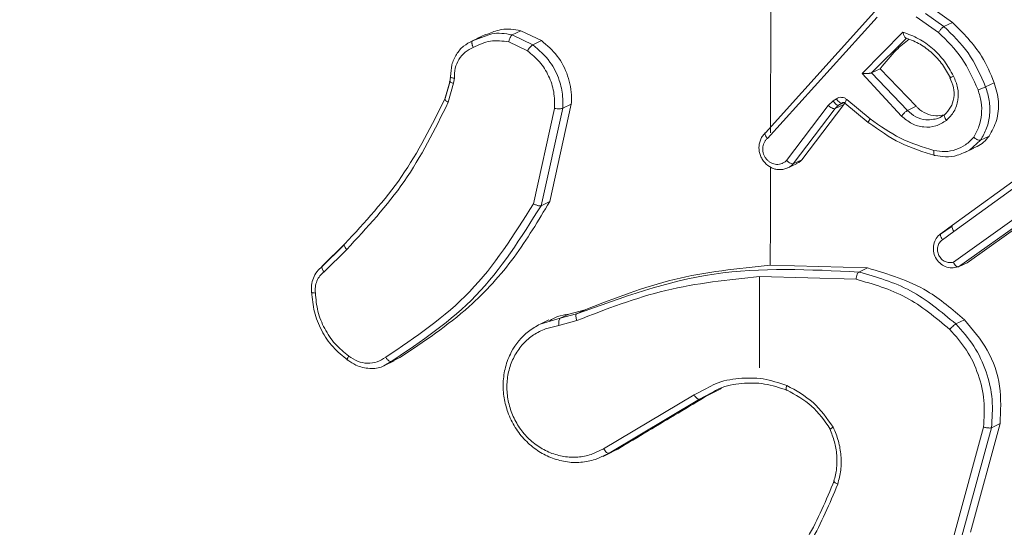
# Model space of a CAD drawing. Units: millimetres. Extents: x 1228 to 2628, y -3 to 749.
# Drawn here: x 2046 to 2049, y 452 to 453 of the extents above; entities that cross this region are included whole.
import ezdxf

# ---------------------------------------------------------------- set-up
doc = ezdxf.new("R2010")
doc.units = ezdxf.units.MM
doc.header["$LTSCALE"] = 120
doc.header["$PDSIZE"] = -1
doc.layers.add('VP-DIM', color=7, linetype='Continuous')
doc.layers.add('VP-EQ', color=7, linetype='Continuous', true_color=0x8a3492)
doc.dimstyles.new('Strefa', dxfattribs={"dimtxt": 14, "dimasz": 20, "dimexe": 20, "dimexo": 50, "dimgap": 20, "dimtad": 0, "dimdec": 0, "dimzin": 0, "dimdsep": 46, "dimtxsty": 'Standard', "dimcen": 0.09, "dimadec": 0, "dimazin": 0, "dimtfac": 1, "dimtdec": 4, "dimtofl": 0, "dimtmove": 0, "dimatfit": 3, "dimfxl": 70, "dimfxlon": 1, "dimtolj": 1, "dimtzin": 0, "dimarcsym": 0})

# ---------------------------------------------------------------- blocks, each defined once
blk = doc.blocks.new('*D20')
at = {"layer": 'Defpoints', "color": 0}
for p in [(2138.9826, 643.0813), (2138.9826, 212.7933), (1944.7314, 212.7636)]:
    blk.add_point(p, dxfattribs=at)
at = {"layer": 'VP-DIM', "color": 0, "lineweight": -2}
for p, q in [((1944.7314, 573.0813), (1944.7314, 663.0813)), ((2138.9826, 573.0813), (2138.9826, 663.0813)), ((1964.7314, 643.0813), (2005.5237, 643.0813)), ((2118.9826, 643.0813), (2078.1903, 643.0813))]:
    blk.add_line(p, q, dxfattribs=at)
at = {"layer": 'VP-DIM', "color": 0}
for points in [[(1964.7314, 646.4146), (1964.7314, 639.748), (1944.7314, 643.0813)], [(2118.9826, 639.748), (2118.9826, 646.4146), (2138.9826, 643.0813)]]:
    blk.add_solid(points, dxfattribs=at)
at = {"layer": 'VP-DIM', "color": 0, "insert": (2041.857, 643.0813), "char_height": 14, "attachment_point": 5}
blk.add_mtext('\\A1;194', dxfattribs=at)
blk = doc.blocks.new('wd1492')
at = {"layer": 'VP-EQ', "color": 0, "linetype": 'Continuous', "lineweight": 18}
for p, q in [((2048.4621, 453.3188), (2048.5206, 453.2782)), ((2047.9275, 452.9288), (2048.2735, 453.3112)), ((2047.934, 452.911), (2048.2814, 453.295)), ((2048.405, 453.2957), (2048.4759, 453.2464)), ((2048.4347, 453.3058), (2048.4932, 453.2652)), ((2048.5206, 453.2782), (2048.4932, 453.2652)), ((2047.0209, 453.2302), (2046.993, 453.2169)), ((2046.9996, 453.2198), (2047.0366, 453.233)), ((2047.0409, 453.2403), (2047.0128, 453.2269)), ((2047.0211, 453.2298), (2047.0271, 453.2329)), ((2047.125, 453.2387), (2047.1524, 453.2518)), ((2047.125, 453.2387), (2047.1901, 453.2073)), ((2047.1524, 453.2518), (2047.2175, 453.2203)), ((2048.2339, 453.1163), (2048.3636, 453.2471)), ((2048.2643, 453.1185), (2048.3746, 453.2285)), ((2047.1144, 453.2165), (2047.1735, 453.1879)), ((2047.2175, 453.2203), (2047.1901, 453.2073)), ((2048.2643, 453.1185), (2048.2917, 453.1315)), ((2048.4051, 453.0124), (2048.2917, 453.1315)), ((2046.9291, 453.1049), (2046.9271, 453.0903)), ((2046.9293, 453.1063), (2046.9292, 453.1059)), ((2046.9417, 453.1014), (2046.9394, 453.0855)), ((2048.359, 452.9817), (2048.2339, 453.1163)), ((2048.3777, 452.9994), (2048.2642, 453.1184)), ((2046.9271, 453.0903), (2046.9113, 453.0347)), ((2046.9124, 453.0373), (2046.9279, 453.0924)), ((2046.9394, 453.0855), (2046.9225, 453.0251)), ((2048.653, 453.0869), (2048.6256, 453.0738)), ((2048.1525, 453.0366), (2048.1422, 453.0297)), ((2048.2597, 452.9729), (2048.1857, 453.0341)), ((2047.2594, 453.0059), (2047.1924, 452.7039)), ((2047.2851, 453.0061), (2047.2165, 452.6977)), ((2047.3124, 453.0192), (2047.2438, 452.7108)), ((2047.3124, 453.0192), (2047.2851, 453.0061)), ((2048.1264, 453.0149), (2047.9947, 452.8408)), ((2048.1482, 453.0052), (2048.0159, 452.8303)), ((2048.1756, 453.0183), (2048.0433, 452.8433)), ((2048.1422, 453.0297), (2048.1264, 453.0149)), ((2048.1756, 453.0183), (2048.1482, 453.0052)), ((2048.1596, 453.016), (2048.1482, 453.0052)), ((2048.1787, 453.025), (2048.1596, 453.016)), ((2048.17, 453.0227), (2048.1596, 453.016)), ((2048.1796, 453.0221), (2048.1756, 453.0183)), ((2048.1795, 453.0225), (2048.2536, 452.9612)), ((2048.3777, 452.9994), (2048.4051, 453.0124)), ((2048.6369, 452.9181), (2048.6095, 452.905)), ((2048.5597, 452.8659), (2048.588, 452.8794)), ((2048.6095, 452.905), (2048.5744, 452.8739)), ((2047.9983, 452.8174), (2048.0259, 452.8306)), ((2048.0433, 452.8433), (2048.0159, 452.8303)), ((2048.5207, 452.6357), (2048.8027, 452.8404)), ((2048.5252, 452.616), (2048.8082, 452.8214)), ((2047.2438, 452.7108), (2047.2165, 452.6977)), ((2048.7379, 452.6716), (2048.5233, 452.519)), ((2048.7838, 452.6718), (2048.5666, 452.5173)), ((2048.519, 452.6331), (2048.4823, 452.6072)), ((2048.4841, 452.6099), (2048.5207, 452.6357)), ((2048.7564, 452.6587), (2048.5392, 452.5042)), ((2048.5252, 452.616), (2048.4885, 452.5901)), ((2046.5926, 452.5742), (2046.5209, 452.5034)), ((2046.5235, 452.5071), (2046.5943, 452.5771)), ((2046.5287, 452.4883), (2046.6004, 452.5591)), ((2047.9431, 452.5098), (2048.2508, 452.5009)), ((2048.5666, 452.5173), (2048.5393, 452.5042)), ((2047.909, 452.1845), (2047.9089, 452.4737)), ((2047.9089, 452.4735), (2048.2148, 452.465)), ((2048.2508, 452.5009), (2048.2234, 452.4878)), ((2047.277, 452.3412), (2047.3292, 452.3554)), ((2047.277, 452.3412), (2047.3043, 452.3543)), ((2047.3043, 452.3543), (2047.3565, 452.3685)), ((2047.3565, 452.3685), (2047.3292, 452.3554)), ((2047.2135, 452.3229), (2047.277, 452.3412)), ((2047.2416, 452.3363), (2047.2138, 452.323)), ((2047.231, 452.3082), (2047.2732, 452.3184)), ((2047.2732, 452.3184), (2047.3304, 452.334)), ((2048.5582, 452.3365), (2048.5308, 452.3234)), ((2046.7419, 452.2043), (2046.718, 452.1912)), ((2046.7222, 452.1925), (2046.7508, 452.2061)), ((2046.7693, 452.2174), (2046.7419, 452.2043)), ((2046.7693, 452.2174), (2046.75, 452.2076)), ((2047.7016, 452.0988), (2047.4149, 451.928)), ((2047.7412, 452.1193), (2047.7016, 452.0988)), ((2047.757, 452.1051), (2047.719, 452.0852)), ((2047.7464, 452.0982), (2047.719, 452.0852)), ((2047.7887, 452.1185), (2047.7464, 452.0982)), ((2047.719, 452.0852), (2047.4319, 451.9141)), ((2048.6713, 452.0079), (2048.5777, 451.6642)), ((2048.6713, 452.0079), (2048.6439, 451.9949)), ((2048.6188, 451.997), (2048.5257, 451.6552)), ((2048.6439, 451.9949), (2048.5503, 451.6512)), ((2047.4149, 451.928), (2047.3756, 451.91)), ((2047.4319, 451.9141), (2047.3889, 451.8943)), ((2047.4136, 451.9042), (2047.4412, 451.9172)), ((2047.4593, 451.9272), (2047.4319, 451.9141)), ((2047.4593, 451.9272), (2047.4402, 451.9198))]:
    blk.add_line(p, q, dxfattribs=at)
for centre, radius, start, end in [((2251.8985, 452.4411), 203.9554, 179.709558, 179.863125), ((2279.1888, 452.4077), 231.2457, 179.897743, 179.974679)]:
    blk.add_arc(centre, radius, start, end, dxfattribs=at)
for points, knots in [([(2047.0416, 453.2384), (2047.0552, 453.2444), (2047.0871, 453.2588), (2047.1267, 453.2574), (2047.1495, 453.2524), (2047.1524, 453.2518)], [0, 0, 0, 0, 0.393084, 0.924243, 1, 1, 1, 1]), ([(2048.4932, 453.2652), (2048.4923, 453.2646), (2048.4905, 453.2635), (2048.4871, 453.2602), (2048.4839, 453.2568), (2048.4813, 453.2536), (2048.4784, 453.2501), (2048.4768, 453.2476), (2048.4759, 453.2464)], [0, 0, 0, 0, 0.206889, 0.441814, 0.570227, 0.706285, 0.847281, 1, 1, 1, 1]), ([(2048.4932, 453.2652), (2048.5206, 453.2386), (2048.5771, 453.184), (2048.6091, 453.1112), (2048.6256, 453.0738)], [0, 0, 0, 0, 0.485279, 1, 1, 1, 1]), ([(2048.5206, 453.2782), (2048.5544, 453.2445), (2048.6102, 453.1887), (2048.6409, 453.1158), (2048.653, 453.0869)], [0, 0, 0, 0, 0.604812, 1, 1, 1, 1]), ([(2047.1144, 453.2165), (2047.0945, 453.219), (2047.0547, 453.2241), (2047.0192, 453.2072), (2047.0014, 453.1988)], [0, 0, 0, 0, 0.50006, 1, 1, 1, 1]), ([(2047.0366, 453.233), (2047.0443, 453.2363), (2047.0719, 453.2479), (2047.1027, 453.2426), (2047.125, 453.2387)], [0, 0, 0, 0, 0.27901, 1, 1, 1, 1]), ([(2047.1144, 453.2165), (2047.1147, 453.218), (2047.1153, 453.2208), (2047.1165, 453.2249), (2047.1179, 453.2286), (2047.1198, 453.2328), (2047.1223, 453.2368), (2047.1241, 453.2381), (2047.125, 453.2387)], [0, 0, 0, 0, 0.142172, 0.279911, 0.41222, 0.537804, 0.777687, 1, 1, 1, 1]), ([(2048.2917, 453.1315), (2048.3078, 453.152), (2048.335, 453.1865), (2048.3688, 453.2138), (2048.3826, 453.2249)], [0, 0, 0, 0, 0.5919283, 1, 1, 1, 1]), ([(2048.3636, 453.2471), (2048.3804, 453.241), (2048.4138, 453.2288), (2048.4581, 453.1966), (2048.4967, 453.1569), (2048.5145, 453.1245), (2048.5235, 453.1083)], [0, 0, 0, 0, 0.249878, 0.500061, 0.750042, 1, 1, 1, 1]), ([(2048.3636, 453.2471), (2048.3641, 453.2452), (2048.3648, 453.2418), (2048.3664, 453.237), (2048.3682, 453.2332), (2048.3701, 453.2304), (2048.3717, 453.2289), (2048.3732, 453.2282), (2048.3741, 453.2284), (2048.3746, 453.2285)], [0, 0, 0, 0, 0.1785409, 0.3210532, 0.5011761, 0.6368586, 0.764373, 0.8853121, 1, 1, 1, 1]), ([(2048.3746, 453.2285), (2048.3892, 453.2227), (2048.4185, 453.2109), (2048.4571, 453.1817), (2048.4904, 453.1458), (2048.506, 453.1171), (2048.5138, 453.1027)], [0, 0, 0, 0, 0.249983, 0.500071, 0.750099, 1, 1, 1, 1]), ([(2048.4759, 453.2464), (2048.5026, 453.2203), (2048.5561, 453.1681), (2048.5864, 453.099), (2048.6015, 453.0644)], [0, 0, 0, 0, 0.49987, 1, 1, 1, 1]), ([(2046.9299, 453.1066), (2046.9305, 453.1192), (2046.9317, 453.1443), (2046.9469, 453.1776), (2046.9696, 453.2044), (2046.9897, 453.2147), (2046.9996, 453.2198)], [0, 0, 0, 0, 0.257747, 0.510776, 0.757949, 1, 1, 1, 1]), ([(2047.0014, 453.1988), (2046.9925, 453.1943), (2046.9748, 453.1854), (2046.9552, 453.1619), (2046.9427, 453.1332), (2046.942, 453.112), (2046.9417, 453.1014)], [0, 0, 0, 0, 0.250037, 0.499838, 0.749782, 1, 1, 1, 1]), ([(2046.9996, 453.2198), (2046.9989, 453.2191), (2046.9975, 453.2178), (2046.9971, 453.214), (2046.9976, 453.21), (2046.9984, 453.2064), (2046.9997, 453.2027), (2047.0008, 453.2001), (2047.0014, 453.1988)], [0, 0, 0, 0, 0.226866, 0.467787, 0.594979, 0.727714, 0.861332, 1, 1, 1, 1]), ([(2047.1901, 453.2073), (2047.1889, 453.2065), (2047.1865, 453.2049), (2047.1816, 453.1996), (2047.177, 453.1937), (2047.1746, 453.1898), (2047.1735, 453.1879)], [0, 0, 0, 0, 0.280546, 0.559096, 0.778568, 1, 1, 1, 1]), ([(2047.1901, 453.2073), (2047.2098, 453.1903), (2047.2458, 453.1594), (2047.2747, 453.0994), (2047.2863, 453.0486), (2047.2854, 453.0188), (2047.2851, 453.0061)], [0, 0, 0, 0, 0.334706, 0.613033, 0.834806, 1, 1, 1, 1]), ([(2047.2175, 453.2203), (2047.2354, 453.2052), (2047.2711, 453.1749), (2047.3041, 453.1102), (2047.3142, 453.0562), (2047.3127, 453.0261), (2047.3124, 453.0192)], [0, 0, 0, 0, 0.303364, 0.606565, 0.909423, 1, 1, 1, 1]), ([(2047.1735, 453.1879), (2047.1869, 453.1769), (2047.2139, 453.1548), (2047.2422, 453.1092), (2047.2594, 453.0583), (2047.2594, 453.0233), (2047.2594, 453.0059)], [0, 0, 0, 0, 0.249982, 0.500193, 0.750215, 1, 1, 1, 1]), ([(2046.9299, 453.1066), (2046.9293, 453.1062), (2046.9281, 453.1053), (2046.9295, 453.1041), (2046.9319, 453.1032), (2046.9345, 453.1026), (2046.9377, 453.1018), (2046.9403, 453.1016), (2046.9417, 453.1014)], [0, 0, 0, 0, 0.227616, 0.469744, 0.596229, 0.726806, 0.861694, 1, 1, 1, 1]), ([(2048.2339, 453.1163), (2048.2375, 453.1161), (2048.2432, 453.1159), (2048.2508, 453.1164), (2048.2559, 453.1168), (2048.2596, 453.1173), (2048.2625, 453.1178), (2048.2637, 453.1182), (2048.2642, 453.1184)], [0, 0, 0, 0, 0.308317, 0.501827, 0.641444, 0.769955, 0.888692, 1, 1, 1, 1]), ([(2048.512, 453.1029), (2048.5166, 453.0928), (2048.5259, 453.0724), (2048.5262, 453.039), (2048.5164, 453.0079), (2048.502, 452.9931), (2048.4948, 452.9856)], [0, 0, 0, 0, 0.250657, 0.501288, 0.750427, 1, 1, 1, 1]), ([(2048.5235, 453.1083), (2048.5288, 453.0961), (2048.5394, 453.0718), (2048.5395, 453.0319), (2048.5275, 452.9947), (2048.5102, 452.9769), (2048.5015, 452.9679)], [0, 0, 0, 0, 0.2497664, 0.4999644, 0.7495289, 1, 1, 1, 1]), ([(2048.5235, 453.1083), (2048.522, 453.1075), (2048.5191, 453.106), (2048.5159, 453.1043), (2048.5138, 453.103), (2048.5124, 453.1022), (2048.5123, 453.102), (2048.5134, 453.1025), (2048.5138, 453.1027)], [0, 0, 0, 0, 0.179706, 0.344129, 0.493113, 0.625852, 0.844088, 1, 1, 1, 1]), ([(2046.9279, 453.0924), (2046.927, 453.0919), (2046.926, 453.0913), (2046.9271, 453.0904), (2046.9274, 453.0903)], [0, 0, 0, 0, 0.818214, 1, 1, 1, 1]), ([(2046.9274, 453.0903), (2046.9278, 453.0897), (2046.9288, 453.0887), (2046.9334, 453.0868), (2046.9374, 453.0859), (2046.9394, 453.0855)], [0, 0, 0, 0, 0.330261, 0.665774, 1, 1, 1, 1]), ([(2048.6256, 453.0738), (2048.6244, 453.0733), (2048.6221, 453.0723), (2048.6159, 453.0699), (2048.6086, 453.067), (2048.6039, 453.0653), (2048.6015, 453.0644)], [0, 0, 0, 0, 0.250284, 0.499664, 0.749801, 1, 1, 1, 1]), ([(2048.6256, 453.0738), (2048.6301, 453.0594), (2048.6391, 453.0307), (2048.6395, 452.9858), (2048.6307, 452.9424), (2048.6166, 452.9175), (2048.6095, 452.905)], [0, 0, 0, 0, 0.249691, 0.500205, 0.750104, 1, 1, 1, 1]), ([(2048.653, 453.0869), (2048.6587, 453.0672), (2048.6699, 453.0277), (2048.6634, 452.9673), (2048.6455, 452.9341), (2048.6369, 452.9181)], [0, 0, 0, 0, 0.341287, 0.682892, 1, 1, 1, 1]), ([(2046.5943, 452.5771), (2046.6578, 452.6453), (2046.7849, 452.7816), (2046.8699, 452.9521), (2046.9124, 453.0373)], [0, 0, 0, 0, 0.499992, 1, 1, 1, 1]), ([(2046.9116, 453.036), (2046.9113, 453.0358), (2046.9109, 453.0355), (2046.9113, 453.0348), (2046.9114, 453.0347)], [0, 0, 0, 0, 0.760852, 1, 1, 1, 1]), ([(2046.9114, 453.0347), (2046.9118, 453.0337), (2046.9127, 453.0319), (2046.9169, 453.0283), (2046.9206, 453.0262), (2046.9225, 453.0251)], [0, 0, 0, 0, 0.356741, 0.678323, 1, 1, 1, 1]), ([(2048.1857, 453.0341), (2048.1832, 453.0358), (2048.1781, 453.0393), (2048.1692, 453.0413), (2048.1602, 453.0407), (2048.1551, 453.0379), (2048.1525, 453.0366)], [0, 0, 0, 0, 0.249812, 0.499977, 0.749871, 1, 1, 1, 1]), ([(2048.17, 453.0227), (2048.1688, 453.0226), (2048.1664, 453.0223), (2048.1613, 453.0258), (2048.1564, 453.0308), (2048.1538, 453.0347), (2048.1525, 453.0366)], [0, 0, 0, 0, 0.279644, 0.558796, 0.780173, 1, 1, 1, 1]), ([(2048.1797, 453.0227), (2048.1797, 453.0234), (2048.1798, 453.0247), (2048.1821, 453.0289), (2048.1845, 453.0323), (2048.1857, 453.0341)], [0, 0, 0, 0, 0.3238659, 0.660425, 1, 1, 1, 1]), ([(2048.6015, 453.0644), (2048.6055, 453.0517), (2048.6134, 453.0262), (2048.6135, 452.9865), (2048.6062, 452.9479), (2048.5938, 452.9257), (2048.5877, 452.9146)], [0, 0, 0, 0, 0.249982, 0.499965, 0.750384, 1, 1, 1, 1]), ([(2046.6004, 452.5591), (2046.6647, 452.6281), (2046.7933, 452.7663), (2046.8794, 452.9388), (2046.9225, 453.0251)], [0, 0, 0, 0, 0.500016, 1, 1, 1, 1]), ([(2047.2851, 453.0061), (2047.2839, 453.0058), (2047.2815, 453.0051), (2047.2749, 453.0047), (2047.2671, 453.0048), (2047.2619, 453.0055), (2047.2594, 453.0059)], [0, 0, 0, 0, 0.25012, 0.5, 0.750014, 1, 1, 1, 1]), ([(2048.1482, 453.0052), (2048.147, 453.005), (2048.1444, 453.0045), (2048.1382, 453.007), (2048.1319, 453.0107), (2048.1283, 453.0135), (2048.1264, 453.0149)], [0, 0, 0, 0, 0.280132, 0.559699, 0.780516, 1, 1, 1, 1]), ([(2048.1596, 453.016), (2048.1584, 453.0158), (2048.1561, 453.0156), (2048.1509, 453.0189), (2048.1461, 453.024), (2048.1435, 453.0278), (2048.1422, 453.0297)], [0, 0, 0, 0, 0.279978, 0.558508, 0.77991, 1, 1, 1, 1]), ([(2048.1814, 453.022), (2048.1806, 453.0225), (2048.1789, 453.0237), (2048.1759, 453.0244), (2048.1728, 453.0243), (2048.1709, 453.0233), (2048.17, 453.0227)], [0, 0, 0, 0, 0.235952, 0.481489, 0.735528, 1, 1, 1, 1]), ([(2048.1801, 453.022), (2048.1798, 453.0219), (2048.1794, 453.0219), (2048.1796, 453.0225), (2048.1797, 453.0227)], [0, 0, 0, 0, 0.535812, 1, 1, 1, 1]), ([(2048.4939, 452.9858), (2048.4851, 452.9841), (2048.4664, 452.9804), (2048.4371, 452.9882), (2048.4166, 453.0008), (2048.4071, 453.0104), (2048.4051, 453.0124)], [0, 0, 0, 0, 0.281365, 0.598067, 0.914437, 1, 1, 1, 1]), ([(2048.2555, 452.9606), (2048.2548, 452.9605), (2048.2533, 452.9602), (2048.2536, 452.9626), (2048.2557, 452.967), (2048.2584, 452.9709), (2048.2597, 452.9729)], [0, 0, 0, 0, 0.250241, 0.500376, 0.749971, 1, 1, 1, 1]), ([(2048.4617, 452.8729), (2048.4257, 452.8838), (2048.3537, 452.9056), (2048.291, 452.9504), (2048.2597, 452.9729)], [0, 0, 0, 0, 0.500136, 1, 1, 1, 1]), ([(2048.359, 452.9817), (2048.3601, 452.983), (2048.3621, 452.9855), (2048.3654, 452.989), (2048.3685, 452.9921), (2048.3719, 452.9953), (2048.3753, 452.9979), (2048.377, 452.9989), (2048.3777, 452.9994)], [0, 0, 0, 0, 0.165281, 0.319421, 0.461926, 0.592809, 0.818879, 1, 1, 1, 1]), ([(2048.5015, 452.9679), (2048.4905, 452.9611), (2048.4686, 452.9477), (2048.4291, 452.9447), (2048.3903, 452.9555), (2048.3694, 452.973), (2048.359, 452.9817)], [0, 0, 0, 0, 0.250303, 0.500166, 0.750268, 1, 1, 1, 1]), ([(2048.4598, 452.9715), (2048.4519, 452.9704), (2048.4332, 452.9679), (2048.4032, 452.9772), (2048.3862, 452.992), (2048.3777, 452.9994)], [0, 0, 0, 0, 0.2714377, 0.6397279, 1, 1, 1, 1]), ([(2048.4962, 452.987), (2048.4866, 452.9802), (2048.4753, 452.9723), (2048.4618, 452.9716), (2048.4598, 452.9715)], [0, 0, 0, 0, 0.845717, 1, 1, 1, 1]), ([(2048.4962, 452.987), (2048.4955, 452.9863), (2048.4941, 452.9849), (2048.4946, 452.9802), (2048.4971, 452.9743), (2048.5, 452.97), (2048.5015, 452.9679)], [0, 0, 0, 0, 0.250252, 0.500627, 0.750121, 1, 1, 1, 1]), ([(2048.4653, 452.8569), (2048.4278, 452.8681), (2048.353, 452.8906), (2048.288, 452.9373), (2048.2556, 452.9606)], [0, 0, 0, 0, 0.500171, 1, 1, 1, 1]), ([(2047.9275, 452.9288), (2047.9246, 452.9258), (2047.9187, 452.9198), (2047.9124, 452.9086), (2047.9083, 452.8963), (2047.9068, 452.8832), (2047.9078, 452.8698), (2047.9112, 452.8568), (2047.9172, 452.8446), (2047.9277, 452.8304), (2047.9419, 452.8195), (2047.9578, 452.8135), (2047.9704, 452.8116), (2047.9831, 452.8121), (2047.9911, 452.8147), (2047.9951, 452.8161)], [0, 0, 0, 0, 0.071592, 0.143331, 0.214594, 0.286447, 0.358181, 0.43008, 0.501441, 0.573205, 0.713169, 0.784089, 0.855597, 0.927501, 1, 1, 1, 1]), ([(2047.934, 452.911), (2047.9319, 452.9089), (2047.9277, 452.9047), (2047.9232, 452.897), (2047.9201, 452.8884), (2047.9189, 452.8793), (2047.9194, 452.8699), (2047.9217, 452.8608), (2047.9256, 452.8522), (2047.9311, 452.8445), (2047.9379, 452.838), (2047.9482, 452.8314), (2047.9601, 452.8281), (2047.9718, 452.8286), (2047.9803, 452.831), (2047.9882, 452.8349), (2047.9925, 452.8388), (2047.9947, 452.8408)], [0, 0, 0, 0, 0.062752, 0.125235, 0.187477, 0.250418, 0.312756, 0.375097, 0.437931, 0.500452, 0.562804, 0.625413, 0.749876, 0.812389, 0.874971, 0.937604, 1, 1, 1, 1]), ([(2047.9275, 452.9288), (2047.9269, 452.9283), (2047.9256, 452.9272), (2047.926, 452.9239), (2047.9273, 452.9205), (2047.929, 452.9175), (2047.9312, 452.9143), (2047.933, 452.9121), (2047.934, 452.911)], [0, 0, 0, 0, 0.219146, 0.458544, 0.58606, 0.719032, 0.857425, 1, 1, 1, 1]), ([(2048.5877, 452.9146), (2048.5795, 452.9061), (2048.5632, 452.8892), (2048.5315, 452.8741), (2048.4969, 452.8673), (2048.4734, 452.871), (2048.4617, 452.8729)], [0, 0, 0, 0, 0.250236, 0.500202, 0.750068, 1, 1, 1, 1]), ([(2048.6369, 452.9181), (2048.6253, 452.905), (2048.611, 452.8887), (2048.5912, 452.8822), (2048.5874, 452.8809)], [0, 0, 0, 0, 0.808777, 1, 1, 1, 1]), ([(2048.6095, 452.905), (2048.6085, 452.9048), (2048.6065, 452.9044), (2048.602, 452.9057), (2048.5979, 452.9075), (2048.5946, 452.9096), (2048.591, 452.9119), (2048.5888, 452.9137), (2048.5877, 452.9146)], [0, 0, 0, 0, 0.2271621, 0.4684675, 0.5949615, 0.7269569, 0.86104, 1, 1, 1, 1]), ([(2048.4653, 452.8569), (2048.4645, 452.8567), (2048.4628, 452.8564), (2048.4613, 452.8599), (2048.4608, 452.8655), (2048.4614, 452.8704), (2048.4617, 452.8729)], [0, 0, 0, 0, 0.25024, 0.500742, 0.74962, 1, 1, 1, 1]), ([(2048.5744, 452.8739), (2048.5618, 452.8675), (2048.538, 452.8555), (2048.4999, 452.8509), (2048.4763, 452.855), (2048.4653, 452.8569)], [0, 0, 0, 0, 0.375099, 0.70841, 1, 1, 1, 1]), ([(2048.0159, 452.8303), (2048.0154, 452.8302), (2048.0144, 452.8299), (2048.0115, 452.8302), (2048.0069, 452.8317), (2048.0006, 452.8357), (2047.9966, 452.8391), (2047.9947, 452.8408)], [0, 0, 0, 0, 0.1284732, 0.2562117, 0.5071208, 0.7558871, 1, 1, 1, 1]), ([(2047.9951, 452.8161), (2047.9989, 452.8178), (2048.0066, 452.8214), (2048.0128, 452.8273), (2048.0159, 452.8303)], [0, 0, 0, 0, 0.498498, 1, 1, 1, 1]), ([(2048.0254, 452.8314), (2048.029, 452.8329), (2048.0357, 452.8357), (2048.0408, 452.8409), (2048.0433, 452.8433)], [0, 0, 0, 0, 0.5261964, 1, 1, 1, 1]), ([(2047.1924, 452.7039), (2047.1305, 452.6055), (2047.0066, 452.4087), (2046.8182, 452.2815), (2046.7241, 452.2179)], [0, 0, 0, 0, 0.49995, 1, 1, 1, 1]), ([(2047.2165, 452.6977), (2047.1532, 452.5968), (2047.0278, 452.3969), (2046.8366, 452.2681), (2046.7419, 452.2043)], [0, 0, 0, 0, 0.50466, 1, 1, 1, 1]), ([(2047.2438, 452.7108), (2047.2079, 452.6508), (2047.1353, 452.5293), (2046.9786, 452.3566), (2046.8448, 452.2676), (2046.7693, 452.2174)], [0, 0, 0, 0, 0.298063, 0.603826, 1, 1, 1, 1]), ([(2047.2165, 452.6977), (2047.2156, 452.6975), (2047.2136, 452.6969), (2047.2092, 452.6975), (2047.2047, 452.6986), (2047.2008, 452.7), (2047.1966, 452.7017), (2047.1938, 452.7032), (2047.1924, 452.7039)], [0, 0, 0, 0, 0.202367, 0.436179, 0.564725, 0.70184, 0.846461, 1, 1, 1, 1]), ([(2048.5252, 452.616), (2048.5238, 452.6182), (2048.5211, 452.6226), (2048.5189, 452.6288), (2048.5186, 452.6337), (2048.52, 452.6351), (2048.5207, 452.6357)], [0, 0, 0, 0, 0.250113, 0.498821, 0.749992, 1, 1, 1, 1]), ([(2048.4829, 452.6088), (2048.4779, 452.6043), (2048.4678, 452.5953), (2048.4599, 452.5755), (2048.4592, 452.5539), (2048.4659, 452.5329), (2048.4793, 452.5155), (2048.4973, 452.5037), (2048.5181, 452.499), (2048.5311, 452.5023), (2048.5377, 452.504)], [0, 0, 0, 0, 0.125228, 0.250091, 0.374959, 0.499987, 0.624812, 0.750002, 0.874925, 1, 1, 1, 1]), ([(2048.4841, 452.6099), (2048.4834, 452.6092), (2048.482, 452.6079), (2048.4823, 452.6031), (2048.4844, 452.5968), (2048.4871, 452.5924), (2048.4885, 452.5901)], [0, 0, 0, 0, 0.25004, 0.499301, 0.750135, 1, 1, 1, 1]), ([(2046.5943, 452.5771), (2046.5936, 452.5764), (2046.5922, 452.575), (2046.5929, 452.5706), (2046.5956, 452.565), (2046.5988, 452.561), (2046.6004, 452.5591)], [0, 0, 0, 0, 0.250699, 0.499999, 0.749065, 1, 1, 1, 1]), ([(2048.4885, 452.5901), (2048.4851, 452.5872), (2048.4784, 452.5812), (2048.4731, 452.5682), (2048.4724, 452.554), (2048.4766, 452.5401), (2048.485, 452.5283), (2048.4966, 452.5202), (2048.5102, 452.5164), (2048.519, 452.5181), (2048.5233, 452.519)], [0, 0, 0, 0, 0.125462, 0.250006, 0.375505, 0.499951, 0.625034, 0.749997, 0.875008, 1, 1, 1, 1]), ([(2046.5228, 452.5052), (2046.517, 452.5001), (2046.5054, 452.4899), (2046.4939, 452.4691), (2046.4876, 452.4459), (2046.4886, 452.4297), (2046.489, 452.4216)], [0, 0, 0, 0, 0.251723, 0.502336, 0.751613, 1, 1, 1, 1]), ([(2046.5235, 452.5071), (2046.5228, 452.5065), (2046.5215, 452.5053), (2046.5216, 452.502), (2046.5226, 452.4985), (2046.524, 452.4953), (2046.5261, 452.4919), (2046.5278, 452.4895), (2046.5287, 452.4883)], [0, 0, 0, 0, 0.213268, 0.450353, 0.578031, 0.712916, 0.853403, 1, 1, 1, 1]), ([(2047.3565, 452.3685), (2047.4493, 452.4047), (2047.6375, 452.478), (2047.8403, 452.4991), (2047.9431, 452.5098)], [0, 0, 0, 0, 0.4930104, 1, 1, 1, 1]), ([(2048.5392, 452.5042), (2048.5387, 452.5041), (2048.5377, 452.5037), (2048.5358, 452.5044), (2048.5337, 452.5055), (2048.5308, 452.508), (2048.527, 452.5123), (2048.5245, 452.5168), (2048.5233, 452.519)], [0, 0, 0, 0, 0.132085, 0.262323, 0.389841, 0.515516, 0.760737, 1, 1, 1, 1]), ([(2046.5013, 452.4213), (2046.5009, 452.4279), (2046.5002, 452.441), (2046.5054, 452.4597), (2046.5147, 452.4763), (2046.524, 452.4843), (2046.5287, 452.4883)], [0, 0, 0, 0, 0.250581, 0.500536, 0.749779, 1, 1, 1, 1]), ([(2047.3292, 452.3554), (2047.4724, 452.4073), (2047.7589, 452.511), (2048.0685, 452.4956), (2048.2234, 452.4878)], [0, 0, 0, 0, 0.500007, 1, 1, 1, 1]), ([(2047.3303, 452.3342), (2047.4232, 452.3702), (2047.6089, 452.4422), (2047.8089, 452.4632), (2047.9089, 452.4737)], [0, 0, 0, 0, 0.499983, 1, 1, 1, 1]), ([(2048.2234, 452.4878), (2048.2227, 452.4872), (2048.2211, 452.486), (2048.219, 452.4822), (2048.2174, 452.478), (2048.2163, 452.4741), (2048.2154, 452.4696), (2048.215, 452.4666), (2048.2148, 452.465)], [0, 0, 0, 0, 0.205047, 0.439072, 0.567187, 0.704447, 0.848793, 1, 1, 1, 1]), ([(2048.2234, 452.4878), (2048.2797, 452.4718), (2048.3922, 452.4398), (2048.4846, 452.3622), (2048.5308, 452.3234)], [0, 0, 0, 0, 0.499971, 1, 1, 1, 1]), ([(2048.2508, 452.5009), (2048.3163, 452.4813), (2048.4288, 452.4478), (2048.5201, 452.3693), (2048.5582, 452.3365)], [0, 0, 0, 0, 0.582676, 1, 1, 1, 1]), ([(2048.2148, 452.465), (2048.2691, 452.4494), (2048.3778, 452.4182), (2048.4671, 452.3434), (2048.5117, 452.306)], [0, 0, 0, 0, 0.500021, 1, 1, 1, 1]), ([(2046.4896, 452.4243), (2046.4891, 452.4239), (2046.4879, 452.4231), (2046.4897, 452.4222), (2046.4942, 452.4214), (2046.4989, 452.4214), (2046.5013, 452.4213)], [0, 0, 0, 0, 0.242142, 0.489491, 0.741615, 1, 1, 1, 1]), ([(2046.6039, 452.2089), (2046.5876, 452.222), (2046.555, 452.2483), (2046.5193, 452.3017), (2046.4951, 452.3613), (2046.4915, 452.4033), (2046.4896, 452.4243)], [0, 0, 0, 0, 0.25014, 0.500121, 0.750032, 1, 1, 1, 1]), ([(2046.6069, 452.2216), (2046.5919, 452.2338), (2046.5618, 452.2582), (2046.5292, 452.3079), (2046.5064, 452.363), (2046.503, 452.4019), (2046.5013, 452.4213)], [0, 0, 0, 0, 0.249832, 0.500013, 0.750113, 1, 1, 1, 1]), ([(2047.2431, 452.3335), (2047.2514, 452.3385), (2047.2702, 452.3498), (2047.2921, 452.3527), (2047.3043, 452.3543)], [0, 0, 0, 0, 0.444074, 1, 1, 1, 1]), ([(2047.3292, 452.3554), (2047.3283, 452.3546), (2047.3266, 452.353), (2047.3265, 452.3472), (2047.3278, 452.3405), (2047.3294, 452.3363), (2047.3303, 452.3342)], [0, 0, 0, 0, 0.278906, 0.558107, 0.780322, 1, 1, 1, 1]), ([(2047.3889, 451.8943), (2047.3734, 451.8905), (2047.3426, 451.8829), (2047.2939, 451.8858), (2047.247, 451.8987), (2047.2036, 451.9219), (2047.1651, 451.9542), (2047.1329, 451.9953), (2047.1104, 452.0413), (2047.0979, 452.0896), (2047.0949, 452.1382), (2047.1022, 452.1878), (2047.1248, 452.2462), (2047.1636, 452.2946), (2047.2008, 452.3157), (2047.2135, 452.3229)], [0, 0, 0, 0, 0.073555, 0.147102, 0.220622, 0.291236, 0.363822, 0.438339, 0.514756, 0.582072, 0.652359, 0.725415, 0.801343, 0.93218, 1, 1, 1, 1]), ([(2047.2732, 452.3184), (2047.2729, 452.3211), (2047.2723, 452.3263), (2047.2728, 452.3335), (2047.2744, 452.339), (2047.2761, 452.3405), (2047.277, 452.3412)], [0, 0, 0, 0, 0.249938, 0.50012, 0.749432, 1, 1, 1, 1]), ([(2048.5308, 452.3234), (2048.5295, 452.3226), (2048.5271, 452.3211), (2048.5216, 452.3163), (2048.5162, 452.311), (2048.5132, 452.3077), (2048.5117, 452.306)], [0, 0, 0, 0, 0.280021, 0.559142, 0.779535, 1, 1, 1, 1]), ([(2048.5308, 452.3234), (2048.551, 452.301), (2048.5913, 452.2562), (2048.6299, 452.1729), (2048.6507, 452.0838), (2048.6462, 452.0245), (2048.6439, 451.9949)], [0, 0, 0, 0, 0.249969, 0.49985, 0.749975, 1, 1, 1, 1]), ([(2048.5582, 452.3365), (2048.5844, 452.3059), (2048.6367, 452.2447), (2048.6773, 452.1266), (2048.6733, 452.0474), (2048.6713, 452.0079)], [0, 0, 0, 0, 0.333909, 0.667716, 1, 1, 1, 1]), ([(2047.3756, 451.91), (2047.3615, 451.9065), (2047.3332, 451.8995), (2047.2888, 451.9022), (2047.2454, 451.9141), (2047.205, 451.9359), (2047.1696, 451.9661), (2047.1408, 452.0034), (2047.1204, 452.046), (2047.1088, 452.0917), (2047.1071, 452.1383), (2047.1151, 452.1835), (2047.1324, 452.2253), (2047.1584, 452.2612), (2047.1914, 452.2904), (2047.2178, 452.3023), (2047.231, 452.3082)], [0, 0, 0, 0, 0.071448, 0.142855, 0.214309, 0.285716, 0.357158, 0.428581, 0.500061, 0.571468, 0.642932, 0.714274, 0.785775, 0.857206, 0.928565, 1, 1, 1, 1]), ([(2048.5117, 452.306), (2048.5306, 452.2849), (2048.5684, 452.2426), (2048.6042, 452.1641), (2048.6245, 452.0807), (2048.6207, 452.0249), (2048.6188, 451.997)], [0, 0, 0, 0, 0.24983, 0.500107, 0.750145, 1, 1, 1, 1]), ([(2046.6039, 452.2089), (2046.6032, 452.2087), (2046.6018, 452.2083), (2046.6016, 452.2102), (2046.6022, 452.2127), (2046.6033, 452.2151), (2046.6048, 452.2182), (2046.6062, 452.2204), (2046.6069, 452.2216)], [0, 0, 0, 0, 0.222701, 0.463706, 0.591115, 0.721591, 0.860008, 1, 1, 1, 1]), ([(2046.718, 452.1912), (2046.7167, 452.1905), (2046.7036, 452.183), (2046.6723, 452.1808), (2046.6335, 452.1886), (2046.6122, 452.2032), (2046.6039, 452.2089)], [0, 0, 0, 0, 0.037013, 0.384034, 0.758648, 1, 1, 1, 1]), ([(2046.7241, 452.2179), (2046.7153, 452.2124), (2046.6977, 452.2014), (2046.6662, 452.1975), (2046.6344, 452.2034), (2046.6161, 452.2155), (2046.6069, 452.2216)], [0, 0, 0, 0, 0.250062, 0.49998, 0.749898, 1, 1, 1, 1]), ([(2046.7419, 452.2043), (2046.741, 452.2041), (2046.7389, 452.2037), (2046.7351, 452.2058), (2046.7318, 452.2085), (2046.7292, 452.2112), (2046.7265, 452.2144), (2046.7249, 452.2167), (2046.7241, 452.2179)], [0, 0, 0, 0, 0.228636, 0.470761, 0.597807, 0.728706, 0.862765, 1, 1, 1, 1]), ([(2047.9954, 452.1287), (2047.9704, 452.1369), (2047.9204, 452.1533), (2047.8429, 452.1527), (2047.7815, 452.142), (2047.7503, 452.1244), (2047.7412, 452.1193)], [0, 0, 0, 0, 0.292981, 0.586123, 0.879242, 1, 1, 1, 1]), ([(2047.9961, 452.1137), (2047.9725, 452.1215), (2047.9253, 452.1372), (2047.8521, 452.137), (2047.7944, 452.1265), (2047.7653, 452.1099), (2047.757, 452.1051)], [0, 0, 0, 0, 0.294049, 0.588058, 0.882051, 1, 1, 1, 1]), ([(2047.7464, 452.0982), (2047.6828, 452.0604), (2047.5871, 452.0033), (2047.4915, 451.9463), (2047.4593, 451.9272)], [0, 0, 0, 0, 0.663677, 1, 1, 1, 1]), ([(2047.719, 452.0852), (2047.7182, 452.085), (2047.7165, 452.0846), (2047.7131, 452.0862), (2047.7099, 452.0887), (2047.7071, 452.0914), (2047.7043, 452.0948), (2047.7025, 452.0975), (2047.7016, 452.0988)], [0, 0, 0, 0, 0.1953733, 0.4269692, 0.5561712, 0.6948654, 0.8434962, 1, 1, 1, 1]), ([(2047.9961, 452.1137), (2047.9953, 452.1136), (2047.9938, 452.1133), (2047.9929, 452.1164), (2047.9934, 452.1217), (2047.9947, 452.1263), (2047.9954, 452.1287)], [0, 0, 0, 0, 0.25056, 0.500629, 0.751195, 1, 1, 1, 1]), ([(2048.1427, 451.9962), (2048.1229, 452.0243), (2048.0834, 452.0803), (2048.0247, 452.1126), (2047.9954, 452.1287)], [0, 0, 0, 0, 0.500231, 1, 1, 1, 1]), ([(2048.1333, 451.9907), (2048.1148, 452.0167), (2048.078, 452.0688), (2048.0234, 452.0987), (2047.9961, 452.1137)], [0, 0, 0, 0, 0.499799, 1, 1, 1, 1]), ([(2048.1316, 451.9909), (2048.1371, 451.9776), (2048.1481, 451.951), (2048.1548, 451.9084), (2048.1548, 451.8658), (2048.148, 451.8388), (2048.1446, 451.8254)], [0, 0, 0, 0, 0.250158, 0.500413, 0.750318, 1, 1, 1, 1]), ([(2048.1427, 451.9962), (2048.1413, 451.9954), (2048.1387, 451.994), (2048.1356, 451.9924), (2048.1335, 451.9911), (2048.132, 451.9903), (2048.1316, 451.9899), (2048.1328, 451.9904), (2048.1333, 451.9907)], [0, 0, 0, 0, 0.167385, 0.322124, 0.465543, 0.596293, 0.821872, 1, 1, 1, 1]), ([(2048.1427, 451.9962), (2048.1487, 451.9818), (2048.1607, 451.9529), (2048.168, 451.9066), (2048.168, 451.8602), (2048.1606, 451.8309), (2048.1568, 451.8162)], [0, 0, 0, 0, 0.2498197, 0.4997715, 0.7502083, 1, 1, 1, 1]), ([(2048.6439, 451.9949), (2048.643, 451.9946), (2048.6411, 451.9939), (2048.6365, 451.9939), (2048.6319, 451.9943), (2048.6278, 451.9948), (2048.6232, 451.9957), (2048.6203, 451.9965), (2048.6188, 451.997)], [0, 0, 0, 0, 0.20183, 0.435007, 0.563755, 0.700783, 0.846143, 1, 1, 1, 1]), ([(2047.4319, 451.9141), (2047.4309, 451.9139), (2047.4288, 451.9135), (2047.4242, 451.9164), (2047.4192, 451.9213), (2047.4164, 451.9258), (2047.4149, 451.928)], [0, 0, 0, 0, 0.249883, 0.499677, 0.74891, 1, 1, 1, 1]), ([(2047.951, 451.4924), (2047.9902, 451.5427), (2048.0695, 451.6445), (2048.1203, 451.7659), (2048.1459, 451.8272)], [0, 0, 0, 0, 0.494624, 1, 1, 1, 1]), ([(2048.1459, 451.8272), (2048.1454, 451.8268), (2048.1443, 451.826), (2048.1449, 451.8241), (2048.1467, 451.8221), (2048.1491, 451.8203), (2048.1525, 451.8183), (2048.1554, 451.8169), (2048.1568, 451.8162)], [0, 0, 0, 0, 0.181121, 0.408178, 0.538218, 0.680535, 0.834357, 1, 1, 1, 1]), ([(2047.9585, 451.4753), (2047.9988, 451.5272), (2048.0794, 451.6309), (2048.131, 451.7545), (2048.1568, 451.8162)], [0, 0, 0, 0, 0.50012, 1, 1, 1, 1])]:
    blk.add_open_spline(points, degree=3, knots=knots, dxfattribs=at)
blk = doc.blocks.new('wd1492 2d')
at = {"layer": 'VP-EQ', "color": 0}
blk.add_blockref('wd1492', (0, 0), dxfattribs=at)

msp = doc.modelspace()

# ---------------------------------------------------------------- block references
at = {"layer": 'VP-EQ', "color": 0}
msp.add_blockref('wd1492 2d', (0, 0), dxfattribs=at)

# ---------------------------------------------------------------- dimensions: what is measured, and where the dimension line sits
at = {"layer": 'VP-DIM', "color": 0}
dim = msp.add_linear_dim(base=(2138.9826, 643.0813), p1=(1944.7314, 212.7636, 0), p2=(2138.9826, 212.7933, 0), dimstyle='Strefa', dxfattribs=at)
dim.commit()
dim.dimension.update_dxf_attribs({"geometry": '*D20', "text_midpoint": (2041.857, 643.0813)})

doc.saveas('drawing.dxf')
